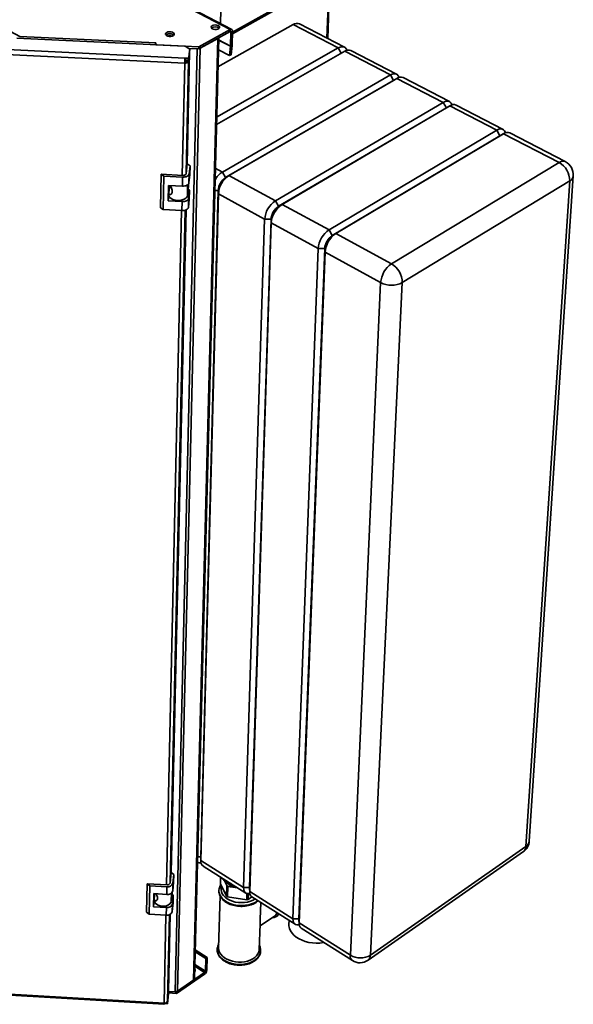
# Paper-space layout 'Blatt3' of a CAD drawing. Units: millimetres. Extents: x 0 to 4200, y 0 to 2970.
# Drawn here: x 3499 to 3838, y 665 to 1266 of the extents above; entities that cross this region are included whole.
import ezdxf

# ---------------------------------------------------------------- set-up
doc = ezdxf.new("R2010")
doc.units = ezdxf.units.MM

psp = doc.layouts.new('Blatt3')

# ---------------------------------------------------------------- linework, layer by layer
at = {"color": 7, "linetype": 'Continuous', "lineweight": 35, "ltscale": 10}
for p, q in [((3687.64, 1254.72), (3693.21, 1401.88)), ((3627.95, 1260.21), (3386.02, 1386.89)), ((3628.93, 1260.31), (3387.01, 1386.95)), ((3375.88, 1322.51), (3499.31, 1255.98)), ((3622.15, 1263.86), (3622.37, 1272.24)), ((3629.36, 1257.49), (3653.79, 1271.15)), ((3629.39, 1258.57), (3652.81, 1271.66)), ((3697.88, 1249.41), (3670.33, 1263.69)), ((3608.9, 1248.38), (3627.92, 1259)), ((3608.93, 1249.59), (3627.95, 1260.21)), ((3666.49, 1263.28), (3620.51, 1237.41)), ((3627.92, 1259), (3627.95, 1260.21)), ((3628.43, 1258.65), (3628.19, 1250.05)), ((3628.43, 1258.65), (3629.41, 1259.2)), ((3629.41, 1259.2), (3629.17, 1250.6)), ((3694.05, 1248.98), (3666.49, 1263.28)), ((3600.56, 1249.97), (3497.53, 1254.85)), ((3499.31, 1255.98), (3582.49, 1252.04)), ((3582.47, 1250.83), (3582.49, 1252.04)), ((3582.48, 1250.91), (3582.5, 1252.12)), ((3582.49, 1252.04), (3582.5, 1252.12)), ((3582.64, 1252.11), (3582.49, 1250.84)), ((3582.5, 1252.12), (3582.64, 1252.11)), ((3589.15, 1257.19), (3588.67, 1256.82)), ((3605.58, 679.27), (3620.38, 1254.79)), ((3606.12, 680.14), (3620.97, 1255.12)), ((3609.58, 1248.76), (3620.38, 1254.79)), ((3491.66, 1247.97), (3600.43, 1242.8)), ((3582.47, 1250.83), (3582.48, 1250.91)), ((3582.48, 1250.91), (3582.5, 1250.9)), ((3582.49, 1250.84), (3608.93, 1249.59)), ((3582.49, 1250.82), (3582.49, 1250.84)), ((3594.33, 672.25), (3607.85, 1248.41)), ((3595.88, 672.63), (3609.58, 1248.76)), ((3603.26, 1248.27), (3600.56, 1249.97)), ((3601.67, 1177.88), (3603.22, 1246.41)), ((3603.22, 1246.41), (3602.6, 1240.84)), ((3602.61, 1241.48), (3603.23, 1247.06)), ((3602.62, 1248.67), (3608.9, 1248.38)), ((3602.64, 1242.7), (3603.26, 1248.27)), ((3602.65, 1248.66), (3607.85, 1248.41)), ((3603.22, 1246.41), (3603.16, 1246.42)), ((3603.26, 1248.27), (3603.23, 1247.06)), ((3608.9, 1248.38), (3608.93, 1249.59)), ((3698.02, 1246.93), (3619.6, 1202.2)), ((3619.72, 1206.65), (3694.05, 1248.98)), ((3620.78, 1247.88), (3627.65, 1244.26)), ((3627.65, 1244.26), (3628.19, 1249.99)), ((3629.17, 1250.6), (3628.19, 1250.05)), ((3628.19, 1249.99), (3629.16, 1250.43)), ((3628.62, 1244.7), (3629.16, 1250.43)), ((3725.94, 1232.44), (3698.02, 1246.93)), ((3729.76, 1232.89), (3701.85, 1247.36)), ((3600.25, 1239.74), (3490.96, 1244.94)), ((3600.34, 1240.52), (3600.25, 1239.74)), ((3600.4, 1241.59), (3600.43, 1242.8)), ((3600.4, 1241.59), (3602.61, 1241.48)), ((3600.43, 1242.8), (3602.64, 1242.7)), ((3601.23, 1241.55), (3601.16, 1240.9)), ((3601.16, 1240.9), (3602.6, 1240.84)), ((3602.61, 1241.48), (3602.64, 1242.7)), ((3628.62, 1244.7), (3627.65, 1244.26)), ((3623.24, 1173.14), (3725.94, 1232.44)), ((3625.19, 1169.76), (3727.85, 1229.14)), ((3729.96, 1230.35), (3627.26, 1170.96)), ((3727.85, 1229.14), (3725.94, 1232.44)), ((3729.96, 1230.35), (3727.85, 1229.14)), ((3758.26, 1215.67), (3729.96, 1230.35)), ((3762.06, 1216.15), (3733.77, 1230.81)), ((3655.62, 1155.58), (3758.26, 1215.67)), ((3760.17, 1212.35), (3758.26, 1215.67)), ((3760.17, 1212.35), (3657.58, 1152.18)), ((3762.33, 1213.56), (3659.7, 1153.37)), ((3762.33, 1213.56), (3760.17, 1212.35)), ((3762.45, 1213.63), (3760.26, 1212.4)), ((3791, 1198.69), (3762.33, 1213.56)), ((3794.79, 1199.18), (3766.13, 1214.04)), ((3688.44, 1137.78), (3791, 1198.69)), ((3792.93, 1195.34), (3791, 1198.69)), ((3792.93, 1195.34), (3690.41, 1134.36)), ((3795.13, 1196.55), (3692.57, 1135.54)), ((3795.13, 1196.55), (3792.93, 1195.34)), ((3793.09, 1195.43), (3792.93, 1195.34)), ((3795.35, 1196.68), (3793.09, 1195.43)), ((3829.06, 1178.94), (3795.13, 1196.55)), ((3832.83, 1179.47), (3798.91, 1197.05)), ((3601.7, 1178.14), (3601.03, 1172.06)), ((3603.48, 1176.99), (3601.7, 1178.14)), ((3602.93, 1171.97), (3603.48, 1176.99)), ((3603.48, 1176.99), (3603.35, 1171.48)), ((3726.6, 1117.08), (3829.06, 1178.94)), ((3585.72, 1171.74), (3585.32, 1151.32)), ((3587.5, 1170.59), (3585.72, 1171.74)), ((3599.02, 1171.09), (3585.72, 1171.74)), ((3587.5, 1170.59), (3587.09, 1150.16)), ((3598.9, 1170.03), (3587.5, 1170.59)), ((3598.78, 1164.51), (3598.9, 1170.03)), ((3602.81, 1166.45), (3602.93, 1171.97)), ((3602.81, 1166.45), (3603.35, 1171.48)), ((3625.19, 1169.76), (3623.24, 1173.14)), ((3627.26, 1170.96), (3625.19, 1169.76)), ((3627.26, 1170.96), (3655.62, 1155.58)), ((3835.55, 1167.71), (3733.24, 1105.58)), ((3808.78, 760.96), (3835.55, 1167.71)), ((3810.85, 764.21), (3837.75, 1170.76)), ((3590.04, 1155.5), (3590.24, 1164.93)), ((3590.24, 1164.93), (3598.78, 1164.51)), ((3590.49, 1160.53), (3590.85, 1163.71)), ((3590.79, 1163.18), (3590.82, 1164.9)), ((3591.76, 1164.23), (3590.85, 1163.71)), ((3601.82, 1158.67), (3602.45, 1164.5)), ((3603.14, 1162.07), (3602.25, 1162.64)), ((3602.48, 1165.71), (3602.45, 1164.5)), ((3602.59, 1157.03), (3603.14, 1162.07)), ((3603.14, 1162.07), (3603.01, 1156.59)), ((3609.97, 754.72), (3620.64, 1161.89)), ((3620.76, 1159.7), (3620.64, 1161.89)), ((3590.04, 1155.5), (3590.45, 1159.14)), ((3598.57, 1155.08), (3590.04, 1155.5)), ((3590.48, 1160.38), (3590.45, 1159.06)), ((3602.47, 1151.54), (3602.59, 1157.03)), ((3602.47, 1151.54), (3603.01, 1156.59)), ((3620.76, 1159.7), (3610.08, 752.38)), ((3649.08, 1144.25), (3620.76, 1159.7)), ((3657.58, 1152.18), (3655.62, 1155.58)), ((3585.32, 1151.32), (3587.09, 1150.16)), ((3587.09, 1150.16), (3598.45, 1149.6)), ((3591.87, 744.85), (3601.04, 1150.02)), ((3598.45, 1149.6), (3598.57, 1155.08)), ((3659.7, 1153.37), (3657.58, 1152.18)), ((3659.7, 1153.37), (3688.44, 1137.78)), ((3636.19, 735.86), (3649.08, 1144.25)), ((3653, 1144.25), (3639.82, 735.86)), ((3653, 1144.25), (3649.08, 1144.25)), ((3653.15, 1142.03), (3653, 1144.25)), ((3653.15, 1142.03), (3639.95, 733.49)), ((3681.85, 1126.37), (3653.15, 1142.03)), ((3690.41, 1134.36), (3688.44, 1137.78)), ((3692.57, 1135.54), (3690.41, 1134.36)), ((3692.57, 1135.54), (3726.6, 1117.08)), ((3666.39, 716.77), (3681.85, 1126.37)), ((3685.8, 1126.37), (3670.04, 716.77)), ((3685.8, 1126.37), (3681.85, 1126.37)), ((3685.98, 1124.12), (3685.8, 1126.37)), ((3685.98, 1124.12), (3670.2, 714.36)), ((3719.96, 1105.58), (3685.98, 1124.12)), ((3701.47, 694.59), (3719.96, 1105.58)), ((3733.24, 1105.58), (3713.73, 694.59)), ((3713.73, 694.59), (3808.78, 760.96)), ((3609.97, 754.72), (3610.08, 752.38)), ((3609.98, 754.4), (3609.97, 754.72)), ((3609.98, 754.4), (3610.08, 751.91)), ((3610.08, 752.38), (3636.19, 735.86)), ((3712.28, 691.49), (3807.27, 757.86)), ((3611.39, 749.07), (3637.49, 732.56)), ((3591.9, 745.13), (3591.27, 738.6)), ((3593.53, 743.9), (3591.9, 745.13)), ((3593.01, 738.5), (3593.53, 743.9)), ((3593.53, 743.9), (3593.42, 739.23)), ((3621.99, 738.15), (3622.11, 742.29)), ((3624.25, 740.36), (3625.88, 737.09)), ((3577.18, 738.26), (3576.84, 720.96)), ((3578.81, 737.02), (3577.18, 738.26)), ((3589.41, 737.56), (3577.18, 738.26)), ((3578.81, 737.02), (3578.46, 719.72)), ((3589.3, 736.42), (3578.81, 737.02)), ((3589.19, 731.75), (3589.3, 736.42)), ((3592.91, 733.83), (3593.42, 739.23)), ((3592.91, 733.83), (3593.01, 738.5)), ((3621.12, 734.26), (3621.1, 734.04)), ((3621.11, 734.09), (3621.1, 734.04)), ((3625.7, 730.71), (3621.99, 738.15)), ((3623.44, 735.24), (3623.43, 734.98)), ((3625.88, 737.09), (3625.7, 730.71)), ((3626.45, 730.25), (3626.64, 736.64)), ((3626.64, 736.64), (3632.5, 735.72)), ((3636.19, 735.86), (3639.82, 735.86)), ((3639.82, 735.86), (3639.82, 735.47)), ((3639.82, 735.86), (3639.95, 733.49)), ((3639.82, 735.47), (3639.95, 732.93)), ((3581.17, 724.21), (3581.33, 732.2)), ((3581.17, 724.21), (3581.56, 728.12)), ((3581.33, 732.2), (3589.19, 731.75)), ((3581.58, 729.15), (3581.56, 728.03)), ((3581.59, 729.31), (3581.87, 732.17)), ((3581.87, 732.16), (3581.87, 732.17)), ((3592.02, 727.61), (3592.53, 732.94)), ((3593.24, 731.26), (3592.43, 731.87)), ((3592.72, 725.85), (3593.24, 731.26)), ((3593.24, 731.26), (3593.13, 726.61)), ((3621.85, 730.84), (3620.93, 699.02)), ((3638.09, 728.43), (3626.45, 730.25)), ((3638.21, 732.26), (3638.09, 728.43)), ((3639.05, 728.62), (3639.17, 732.22)), ((3641.24, 730.18), (3639.05, 728.62)), ((3639.95, 733.49), (3666.39, 716.77)), ((3641.24, 730.19), (3667.66, 713.47)), ((3589.02, 723.76), (3581.17, 724.21)), ((3588.91, 719.12), (3589.02, 723.76)), ((3592.62, 721.2), (3593.13, 726.61)), ((3592.62, 721.2), (3592.72, 725.85)), ((3646.43, 716.67), (3646.77, 726.69)), ((3576.84, 720.96), (3578.46, 719.72)), ((3578.46, 719.72), (3588.91, 719.12)), ((3590.23, 672.57), (3591.3, 719.57)), ((3646.28, 712.42), (3655.15, 718.47)), ((3656.41, 718.33), (3656.46, 718.36)), ((3656.46, 718.36), (3656.56, 718.43)), ((3666.39, 716.77), (3670.04, 716.77)), ((3670.04, 716.77), (3670.05, 716.31)), ((3670.04, 716.77), (3670.2, 714.36)), ((3670.05, 716.31), (3670.2, 713.71)), ((3645.8, 698.13), (3646.32, 713.5)), ((3663.99, 715.79), (3663.91, 713.49)), ((3670.2, 714.36), (3701.47, 694.59)), ((3671.46, 711.06), (3702.71, 691.29)), ((3620.09, 698.34), (3620.08, 698.1)), ((3620.08, 698.16), (3620.08, 698.1)), ((3606.55, 696.71), (3613.05, 692.52)), ((3606.58, 697.86), (3613.94, 693.12)), ((3613.05, 692.52), (3612.84, 684.75)), ((3613.94, 693.12), (3613.05, 692.52)), ((3613.94, 693.12), (3613.73, 685.35)), ((3646.6, 697.21), (3646.59, 696.98)), ((3646.6, 697.15), (3646.6, 697.21)), ((3612.33, 682.94), (3595.25, 671.24)), ((3612.36, 683.91), (3595.27, 672.21)), ((3612.36, 683.91), (3612.33, 682.94)), ((3612.84, 684.75), (3613.73, 685.35)), ((3595.88, 672.63), (3605.58, 679.27)), ((3489.68, 670.95), (3587.55, 665.23)), ((3489.98, 670.26), (3587.56, 664.56)), ((3590.2, 671.08), (3589.62, 664.95)), ((3590.22, 672.06), (3589.64, 665.92)), ((3589.65, 666.44), (3590.23, 672.57)), ((3590.22, 672.06), (3590.19, 672.08)), ((3590.22, 672.06), (3590.2, 671.08)), ((3595.25, 671.24), (3590.21, 671.53)), ((3590.23, 672.48), (3594.33, 672.25)), ((3595.27, 672.21), (3594.65, 672.24)), ((3595.27, 672.21), (3595.25, 671.24)), ((3587.64, 665.06), (3587.64, 665.23)), ((3589.62, 664.95), (3587.64, 665.06)), ((3589.64, 665.92), (3589.45, 665.93)), ((3589.64, 665.92), (3589.62, 664.95))]:
    psp.add_line(p, q, dxfattribs=at)
at = {"color": 1, "linetype": 'Continuous', "lineweight": 35, "ltscale": 10}
for p, q in [((3687.14, 1254.98), (3692.68, 1401.46)), ((3627.84, 1258.96), (3628.43, 1258.65)), ((3628.19, 1250.05), (3620.93, 1253.86)), ((3620.93, 1253.8), (3628.19, 1249.99)), ((3607.85, 1248.41), (3607.85, 1248.43)), ((3695.93, 1245.73), (3694.05, 1248.98)), ((3598.73, 1171.1), (3600.25, 1239.74)), ((3601.05, 1172.22), (3602.6, 1240.84)), ((3618.91, 1175.49), (3623.24, 1173.14)), ((3601.97, 1165.25), (3601.82, 1158.67)), ((3620.64, 1161.89), (3618.56, 1161.89)), ((3589.15, 737.57), (3598.26, 1149.61)), ((3591.28, 738.77), (3600.55, 1149.84)), ((3608.05, 754.72), (3609.97, 754.72)), ((3592.13, 732.54), (3592.02, 727.61)), ((3587.55, 665.23), (3588.74, 719.13)), ((3589.65, 666.44), (3590.85, 719.38)), ((3606.32, 687.81), (3612.36, 683.91)), ((3612.84, 684.75), (3606.35, 688.94))]:
    psp.add_line(p, q, dxfattribs=at)
at = {"color": 7, "linetype": 'Continuous', "lineweight": 35, "ltscale": 10, "flags": 128}
for points in [[(3589.17, 1258.4), (3588.65, 1257.97), (3588.45, 1257.46), (3588.6, 1256.94), (3589.09, 1256.48), (3589.85, 1256.15), (3590.78, 1255.98), (3591.75, 1256.01), (3592.62, 1256.22), (3593.29, 1256.59), (3593.66, 1257.07), (3593.68, 1257.59), (3593.35, 1258.09), (3592.71, 1258.49), (3591.86, 1258.74), (3590.89, 1258.82), (3589.96, 1258.7), (3589.17, 1258.4)], [(3617.03, 1262.6), (3616.51, 1262.17), (3616.32, 1261.67), (3616.48, 1261.15), (3616.97, 1260.69), (3617.74, 1260.36), (3618.66, 1260.19), (3619.63, 1260.22), (3620.5, 1260.43), (3621.16, 1260.8), (3621.52, 1261.27), (3621.54, 1261.8), (3621.2, 1262.29), (3620.56, 1262.69), (3619.71, 1262.95), (3618.74, 1263.02), (3617.81, 1262.9), (3617.03, 1262.6)], [(3628.43, 1258.65), (3628.42, 1258.77), (3628.39, 1258.88), (3628.35, 1258.96), (3628.28, 1259.02), (3628.21, 1259.06), (3628.12, 1259.07), (3628.02, 1259.05), (3627.92, 1259)], [(3629.41, 1259.2), (3629.39, 1259.54), (3629.31, 1259.84), (3629.18, 1260.09), (3629, 1260.26), (3628.78, 1260.37), (3628.52, 1260.39), (3628.24, 1260.34), (3627.95, 1260.21)], [(3593.44, 1256.76), (3593.44, 1256.76), (3592.87, 1257.19)], [(3607.85, 1248.41), (3608.09, 1248.41), (3608.2, 1248.41)], [(3694.05, 1248.98), (3695.22, 1249.51), (3696.33, 1249.72), (3697.34, 1249.62), (3698.21, 1249.21), (3698.91, 1248.5), (3699.42, 1247.52), (3699.45, 1247.44)], [(3600.25, 1239.74), (3600.69, 1239.74), (3601.11, 1239.79), (3601.5, 1239.88), (3601.86, 1240.02), (3602.15, 1240.19), (3602.38, 1240.38), (3602.53, 1240.6), (3602.6, 1240.84)], [(3600.34, 1240.52), (3600.49, 1240.52), (3600.64, 1240.54), (3600.78, 1240.57), (3600.9, 1240.62), (3601, 1240.68), (3601.08, 1240.75), (3601.13, 1240.82), (3601.16, 1240.9)], [(3725.94, 1232.44), (3727.11, 1232.97), (3728.22, 1233.19), (3729.22, 1233.1), (3730.09, 1232.69), (3730.78, 1231.98), (3731.28, 1231), (3731.32, 1230.86)], [(3758.26, 1215.67), (3759.42, 1216.22), (3760.52, 1216.44), (3761.52, 1216.35), (3762.38, 1215.95), (3763.07, 1215.24), (3763.55, 1214.26), (3763.62, 1214.07)], [(3791, 1198.69), (3792.16, 1199.24), (3793.26, 1199.47), (3794.26, 1199.39), (3795.11, 1198.99), (3795.79, 1198.28), (3796.26, 1197.3), (3796.34, 1197.05)], [(3598.9, 1170.03), (3599.65, 1170.03), (3600.37, 1170.12), (3601.05, 1170.28), (3601.66, 1170.52), (3602.17, 1170.82), (3602.56, 1171.17), (3602.82, 1171.56), (3602.93, 1171.97)], [(3601.03, 1172.06), (3600.98, 1171.85), (3600.85, 1171.66), (3600.65, 1171.49), (3600.4, 1171.34), (3600.09, 1171.22), (3599.75, 1171.14), (3599.39, 1171.09), (3599.02, 1171.09)], [(3598.78, 1164.51), (3599.53, 1164.52), (3600.25, 1164.6), (3600.93, 1164.77), (3601.53, 1165), (3602.04, 1165.3), (3602.43, 1165.65), (3602.69, 1166.04), (3602.81, 1166.45)], [(3590.45, 1159.06), (3590.56, 1158.39), (3591.04, 1157.59), (3591.87, 1156.89), (3592.99, 1156.32), (3594.33, 1155.94), (3595.79, 1155.76), (3597.27, 1155.79), (3598.68, 1156.04), (3599.91, 1156.49), (3600.88, 1157.11), (3601.53, 1157.85), (3601.82, 1158.67)], [(3598.57, 1155.08), (3599.32, 1155.09), (3600.04, 1155.18), (3600.72, 1155.34), (3601.32, 1155.58), (3601.83, 1155.88), (3602.22, 1156.23), (3602.47, 1156.62), (3602.59, 1157.03)], [(3598.45, 1149.6), (3599.19, 1149.6), (3599.92, 1149.69), (3600.59, 1149.86), (3601.19, 1150.09), (3601.7, 1150.39), (3602.09, 1150.74), (3602.35, 1151.13), (3602.47, 1151.54)], [(3621.11, 733.74), (3621.1, 733.98), (3621.11, 734.09)], [(3640.08, 732.42), (3639.6, 732.29), (3638.61, 732.21), (3637.76, 732.42), (3637.06, 732.91), (3636.56, 733.67), (3636.26, 734.67), (3636.19, 735.86)], [(3581.56, 728.03), (3581.66, 727.31), (3582.1, 726.46), (3582.86, 725.7), (3583.89, 725.09), (3585.11, 724.68), (3586.46, 724.48), (3587.82, 724.52), (3589.12, 724.79), (3590.25, 725.28), (3591.15, 725.94), (3591.75, 726.73), (3592.02, 727.61)], [(3670.57, 713.47), (3669.76, 713.21), (3668.78, 713.12), (3667.93, 713.32), (3667.24, 713.81), (3666.74, 714.57), (3666.46, 715.57), (3666.39, 716.77)], [(3663.91, 713.49), (3663.95, 712.43), (3664.27, 710.95), (3664.89, 709.51), (3665.8, 708.13), (3666.98, 706.84), (3668.41, 705.65), (3670.07, 704.6), (3671.92, 703.7), (3673.93, 702.97), (3676.06, 702.43), (3678.28, 702.08), (3680.53, 701.92), (3682.78, 701.97), (3684.98, 702.23), (3685.33, 702.29)], [(3620.08, 697.96), (3620.08, 698.05), (3620.08, 698.16)], [(3645.8, 698.13), (3645.78, 697.82), (3645.53, 696.58), (3644.98, 695.38), (3644.16, 694.26), (3643.09, 693.24), (3641.79, 692.35), (3640.29, 691.6), (3638.63, 691.02), (3636.84, 690.61), (3634.97, 690.4), (3633.07, 690.37), (3631.17, 690.54), (3629.32, 690.9), (3627.57, 691.44), (3625.96, 692.15), (3624.52, 693.01), (3623.28, 694), (3622.29, 695.1), (3621.56, 696.28), (3621.1, 697.51), (3620.93, 698.77), (3620.93, 699.02)], [(3606.26, 685.28), (3606.49, 684.97), (3606.52, 684.9)], [(3587.64, 665.06), (3587.62, 664.83), (3587.59, 664.67), (3587.57, 664.58), (3587.56, 664.57), (3587.55, 664.63), (3587.54, 664.76), (3587.54, 664.97), (3587.55, 665.23)]]:
    psp.add_lwpolyline(points, dxfattribs=at)
at = {"color": 1, "linetype": 'Continuous', "lineweight": 35, "ltscale": 10, "flags": 128}
for points in [[(3625.68, 739.65), (3624.32, 740.64), (3623.51, 741.41)], [(3621.1, 734.04), (3621.1, 733.93), (3621.24, 732.63), (3621.67, 731.34), (3622.39, 730.11), (3623.38, 728.95), (3624.61, 727.89), (3626.07, 726.97), (3627.72, 726.19), (3629.52, 725.58), (3631.43, 725.14), (3633.41, 724.9), (3635.41, 724.85), (3637.39, 725), (3639.31, 725.34), (3641.11, 725.86), (3642.77, 726.56), (3644.24, 727.41), (3644.88, 727.88)], [(3622.72, 736.69), (3622.48, 735.85), (3622.39, 734.61), (3622.6, 733.37), (3623.1, 732.16), (3623.88, 731.01), (3624.93, 729.95), (3626.21, 729), (3627.69, 728.19), (3629.35, 727.54), (3631.13, 727.06), (3633, 726.77), (3634.9, 726.68), (3636.79, 726.77), (3638.63, 727.06), (3640.36, 727.54), (3641.95, 728.19), (3643.23, 728.92)], [(3628.45, 738.28), (3627.24, 738.79), (3625.68, 739.65)], [(3644.84, 727.91), (3644.24, 727.47), (3642.77, 726.61), (3641.12, 725.91), (3639.31, 725.39), (3637.39, 725.05), (3635.41, 724.9), (3633.41, 724.95), (3631.43, 725.2), (3629.52, 725.63), (3627.72, 726.24), (3626.08, 727.02), (3624.62, 727.95), (3623.38, 729), (3622.39, 730.16), (3621.67, 731.4), (3621.24, 732.68), (3621.11, 733.74)], [(3656.56, 718.43), (3657.1, 718.93), (3657.67, 719.79)], [(3620.08, 698.1), (3620.08, 698), (3620.21, 696.69), (3620.64, 695.39), (3621.35, 694.15), (3622.33, 692.99), (3623.56, 691.93), (3625.01, 691), (3626.65, 690.22), (3628.43, 689.6), (3630.33, 689.17), (3632.29, 688.92), (3634.28, 688.87), (3636.25, 689.02), (3638.15, 689.36), (3639.94, 689.89), (3641.59, 690.59), (3643.05, 691.45), (3644.29, 692.45), (3645.28, 693.56), (3646.01, 694.77), (3646.45, 696.04), (3646.6, 697.15)], [(3643.05, 691.5), (3641.59, 690.64), (3639.94, 689.94), (3638.15, 689.42), (3636.25, 689.07), (3634.28, 688.93), (3632.29, 688.98), (3630.33, 689.22), (3628.43, 689.66), (3626.65, 690.27), (3625.01, 691.06), (3623.56, 691.99), (3622.34, 693.05), (3621.35, 694.21), (3620.64, 695.45), (3620.21, 696.74), (3620.08, 697.96)]]:
    psp.add_lwpolyline(points, dxfattribs=at)
at = {"color": 7, "linetype": 'Continuous', "lineweight": 35, "ltscale": 100}
for centre, radius, start, end in [((3668.78, 1260.01), 3.99, 67.08008, 125.01182), ((3591.04, 1254.01), 3.67, 60.04488, 130.06731), ((3590.99, 1253.95), 3.73, 49.00062, 119.54304), ((3618.87, 1258.27), 3.62, 48.01921, 129.84684), ((3606.41, 1249.44), 24.06, 173.79578, 176.68881), ((3590.97, 1251.8), 4.6, 71.79899, 105.58567), ((3627.34, 1250.07), 0.853, 354.56121, 358.40602), ((3626.72, 1250.67), 2.45, 354.55282, 358.39603), ((3700.32, 1243.71), 3.96, 67.27097, 125.52645), ((3641.85, 1238.88), 41.6, 174.59353, 178.81878), ((3614.81, 1240.22), 14.47, 174.59455, 178.81797), ((3732.27, 1227.18), 3.93, 67.47172, 126.05398), ((3764.65, 1210.44), 3.89, 67.68301, 126.59482), ((3797.46, 1193.47), 3.86, 67.90555, 127.14936), ((3828.64, 1171.36), 9.13, 356.24057, 62.66079), ((3822.86, 1167.88), 12.68, 359.26321, 60.73908), ((3630.24, 1162.05), 13.12, 122.24108, 151.33289), ((3630.79, 1161.28), 10.17, 123.43214, 176.56843), ((3635.28, 1158.82), 14.54, 123.43845, 176.56213), ((3663.84, 1143.28), 14.79, 123.75204, 176.24875), ((3663.35, 1143.56), 10.37, 123.79045, 176.21037), ((3667.94, 1141.05), 14.83, 123.7972, 176.20363), ((3696.9, 1125.29), 15.09, 124.1158, 175.88524), ((3696.35, 1125.6), 10.57, 124.15448, 175.84658), ((3701.07, 1123.02), 15.12, 124.16168, 175.83939), ((3735.36, 1104.36), 15.44, 124.5398, 175.46153), ((3719.8, 1105.49), 13.44, 0.39678, 59.60472), ((3726.6, 1118.46), 14.49, 242.73151, 297.26849), ((3802.44, 764.76), 8.43, 304.9697, 356.26827), ((3613.59, 751.87), 3.55, 171.72449, 231.77324), ((3609.14, 754.36), 3.3, 249.09685, 289.38414), ((3589.96, 739.59), 3.24, 258.10079, 340.37478), ((3589.74, 739.14), 1.62, 258.10936, 340.3488), ((3631.79, 745.28), 8.81, 219.41714, 239.91623), ((3632.95, 747.95), 12.95, 236.9256, 240.84974), ((3634.51, 749.86), 14.14, 239.66954, 260.57528), ((3589.86, 734.91), 3.23, 258.11454, 340.43547), ((3632.76, 741.54), 12.93, 236.86917, 240.79737), ((3635.2, 745.82), 17.63, 279.44767, 282.64448), ((3643.43, 732.95), 3.53, 171.17896, 231.53023), ((3589.68, 726.92), 3.23, 258.13816, 340.539), ((3589.58, 722.27), 3.22, 258.15198, 340.59909), ((3653.05, 721.38), 3.58, 305.75349, 345.93224), ((3673.65, 713.79), 3.5, 170.62068, 231.27469), ((3707.6, 704.71), 11.84, 238.81054, 301.18946), ((3605.48, 685.4), 1.17, 310.52132, 46.52132), ((3707.34, 698.58), 8.64, 237.55065, 304.85136), ((3605.02, 680.23), 1.11, 300.73113, 355.63734), ((3610.36, 685.69), 3.39, 305.71125, 354.29085), ((3611.67, 684.87), 1.18, 305.7044, 354.2977), ((3594.53, 674.78), 2.54, 265.37958, 302.1753), ((3587.92, 667.03), 1.83, 258.32726, 341.27528)]:
    psp.add_arc(centre, radius, start, end, dxfattribs=at)
at = {"color": 1, "linetype": 'Continuous', "lineweight": 35, "ltscale": 100}
for centre, radius, start, end in [((3831.41, 1175.91), 3.83, 68.14514, 127.73001), ((3833.82, 1171.28), 3.96, 295.79416, 352.41638), ((3806.53, 764.67), 4.35, 301.26197, 353.94484), ((3804.93, 760.92), 3.85, 307.41226, 0.57666), ((3632.83, 750.59), 13.12, 223.91586, 251.43129), ((3654.32, 721.31), 3.64, 306.23945, 335.59806), ((3639.13, 697.92), 7.52, 301.39288, 352.79481), ((3704.89, 693.99), 3.47, 170.03728, 231.00004), ((3709.99, 694.45), 3.74, 307.80737, 2.15622)]:
    psp.add_arc(centre, radius, start, end, dxfattribs=at)
at = {"color": 7, "linetype": 'Continuous', "lineweight": 35, "ltscale": 10}
for points, knots in [([(3601.19, 1178.22), (3601.22, 1178.35), (3601.37, 1178.89), (3601.39, 1179.59), (3601.26, 1180.13), (3601.23, 1180.26)], [0, 0, 0, 0, 0.192293, 0.813602, 1, 1, 1, 1]), ([(3591.4, 1164.88), (3591.57, 1164.55), (3591.94, 1163.85), (3592.44, 1162.71), (3592.68, 1161.56), (3592.6, 1160.52), (3592.2, 1159.71), (3591.61, 1159.29), (3591.01, 1159.31), (3590.56, 1159.71), (3590.46, 1160.19), (3590.49, 1160.5), (3590.49, 1160.53)], [0, 0, 0, 0, 0.099738, 0.208817, 0.314348, 0.423348, 0.533916, 0.641745, 0.746968, 0.85797, 0.98339, 1, 1, 1, 1]), ([(3591.4, 744.17), (3591.44, 744.29), (3591.57, 744.78), (3591.59, 745.41), (3591.47, 745.88), (3591.44, 745.97)], [0, 0, 0, 0, 0.218209, 0.836922, 1, 1, 1, 1]), ([(3622.94, 741.76), (3623.23, 741.41), (3623.82, 740.67), (3624.99, 739.68), (3626.36, 738.76), (3627.93, 738), (3629.14, 737.52), (3629.85, 737.35), (3629.96, 737.32)], [0, 0, 0, 0, 0.177806, 0.372341, 0.568784, 0.766145, 0.963677, 1, 1, 1, 1]), ([(3622.25, 737.62), (3622.24, 737.61), (3621.93, 737.21), (3621.55, 736.35), (3621.18, 735.06), (3621.05, 734.16), (3621.11, 733.71), (3621.11, 733.7)], [0, 0, 0, 0, 0.01261, 0.344938, 0.671216, 0.99191, 1, 1, 1, 1]), ([(3621.15, 734.29), (3621.13, 734.08), (3621.06, 733.45), (3621.24, 732.37), (3621.65, 731.1), (3622.33, 729.89), (3623.24, 728.75), (3624.37, 727.7), (3625.71, 726.76), (3627.23, 725.96), (3628.9, 725.31), (3630.67, 724.83), (3632.52, 724.51), (3634.41, 724.38), (3636.3, 724.43), (3638.15, 724.65), (3639.93, 725.05), (3641.61, 725.63), (3643.15, 726.37), (3644.31, 727.09), (3644.87, 727.61), (3645.05, 727.78)], [0, 0, 0, 0, 0.025091, 0.078356, 0.131597, 0.18535, 0.239942, 0.295369, 0.351396, 0.407737, 0.464167, 0.52057, 0.576932, 0.633271, 0.689625, 0.74603, 0.802526, 0.859151, 0.915924, 0.972821, 1, 1, 1, 1]), ([(3582.64, 732.12), (3582.72, 731.96), (3582.98, 731.45), (3583.37, 730.57), (3583.59, 729.57), (3583.52, 728.69), (3583.16, 728.05), (3582.61, 727.78), (3582.06, 727.92), (3581.66, 728.41), (3581.56, 728.95), (3581.59, 729.28), (3581.59, 729.31)], [0, 0, 0, 0, 0.0545135, 0.1690721, 0.2799043, 0.3943798, 0.5105021, 0.623748, 0.7342571, 0.850835, 0.9825556, 1, 1, 1, 1]), ([(3646.32, 713.5), (3646.33, 713.92), (3646.35, 714.59), (3646.4, 715.78), (3646.42, 716.43), (3646.43, 716.67)], [0, 0, 0, 0, 0.508929, 0.813797, 1, 1, 1, 1]), ([(3653.86, 717.59), (3654.19, 717.61), (3654.9, 717.63), (3655.8, 717.92), (3656.29, 718.28), (3656.48, 718.41)], [0, 0, 0, 0, 0.345299, 0.747652, 1, 1, 1, 1]), ([(3656.56, 718.47), (3656.75, 718.61), (3657.22, 718.95), (3657.55, 719.45), (3657.74, 719.74)], [0, 0, 0, 0, 0.399414, 1, 1, 1, 1]), ([(3621, 701.28), (3620.87, 701.07), (3620.51, 700.45), (3620.21, 699.36), (3620.04, 698.44), (3620.08, 697.97), (3620.09, 697.93)], [0, 0, 0, 0, 0.2061882, 0.5919565, 0.9711692, 1, 1, 1, 1]), ([(3620.13, 698.36), (3620.1, 698.16), (3620.04, 697.52), (3620.21, 696.44), (3620.62, 695.16), (3621.29, 693.94), (3622.2, 692.8), (3623.32, 691.75), (3624.65, 690.81), (3626.16, 690), (3627.81, 689.35), (3629.58, 688.87), (3631.41, 688.55), (3633.29, 688.42), (3635.16, 688.46), (3637, 688.69), (3638.77, 689.09), (3640.44, 689.67), (3641.97, 690.41), (3643.33, 691.31), (3644.49, 692.34), (3645.42, 693.49), (3646.1, 694.73), (3646.5, 695.95), (3646.55, 696.75), (3646.58, 697.1)], [0, 0, 0, 0, 0.020506, 0.06352, 0.106514, 0.149898, 0.193925, 0.238598, 0.283742, 0.329139, 0.374616, 0.420079, 0.465513, 0.510931, 0.556363, 0.601836, 0.64738, 0.693023, 0.738779, 0.784626, 0.830425, 0.875957, 0.920938, 0.965151, 1, 1, 1, 1]), ([(3646.56, 696.95), (3646.58, 697.18), (3646.64, 697.85), (3646.45, 698.95), (3646.19, 699.89), (3645.92, 700.36), (3645.88, 700.43)], [0, 0, 0, 0, 0.197797, 0.565833, 0.933829, 1, 1, 1, 1])]:
    psp.add_open_spline(points, degree=3, knots=knots, dxfattribs=at)

doc.saveas('drawing.dxf')
